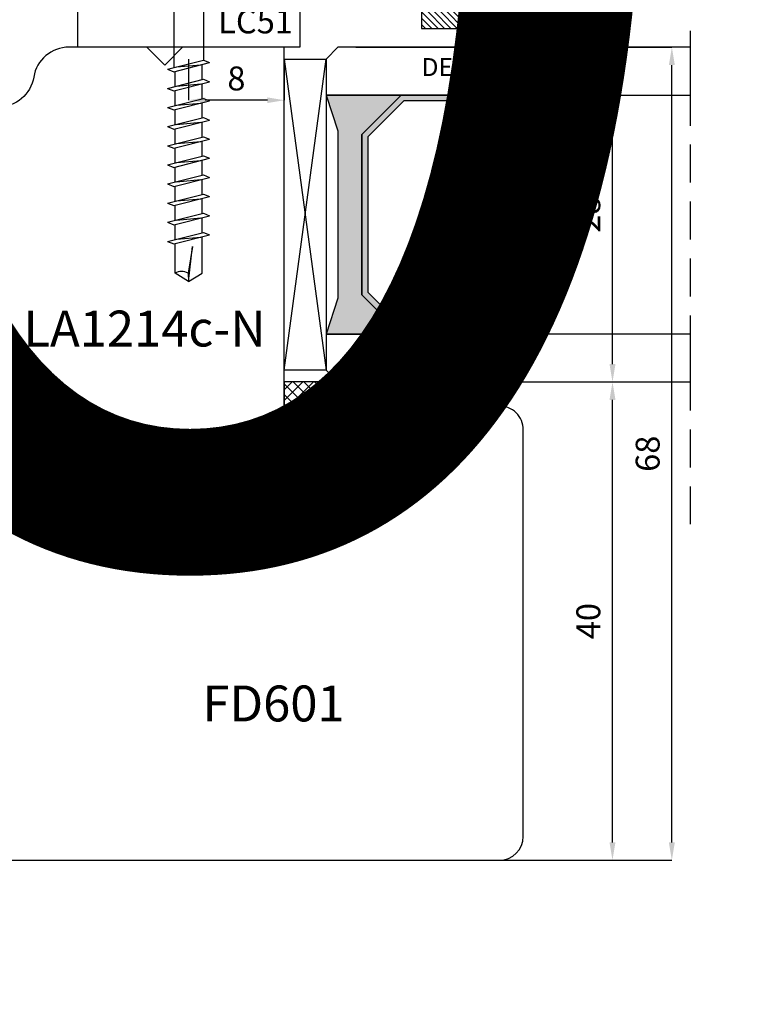
# Model space of a CAD drawing. Units: millimetres. Extents: x 4796 to 204289, y 1173 to 2362.
# Drawn here: x 5948 to 6009, y 1592 to 1674 of the extents above; entities that cross this region are included whole.
import ezdxf

# ---------------------------------------------------------------- set-up
doc = ezdxf.new("R2010")
doc.units = ezdxf.units.MM
doc.linetypes.add('NASCOSTA2', pattern=[4.762499999999999, 3.175, -1.5875])
doc.layers.get('0').update_dxf_attribs({"color": 252})
for name, color, linetype in [('CLIPS', 3, 'Continuous'), ('Quote', 252, 'Continuous'), ('RETINO', 2, 'Continuous'), ('SEZ', 7, 'Continuous'), ('VETRO', 6, 'Continuous')]:
    doc.layers.add(name, color=color, linetype=linetype)
doc.layers.add('Screw_viti', color=253, linetype='Continuous', plot=False)
doc.styles.add('ROMANS', font='ARIALN.TTF', dxfattribs={"height": 2})
doc.dimstyles.new('UNIFORM', dxfattribs={"dimtxt": 2, "dimasz": 1.5, "dimexe": 0, "dimexo": 1, "dimgap": 1, "dimtad": 1, "dimrnd": 0.5, "dimdsep": 46, "dimtxsty": 'ROMANS', "dimcen": 2, "dimclrd": 252, "dimclre": 252, "dimclrt": 3, "dimadec": 1, "dimazin": 2, "dimtfac": 1, "dimtmove": 0, "dimatfit": 3, "dimfxl": 0.18, "dimtolj": 1, "dimtzin": 0, "dimarcsym": 0})
doc.dimstyles.new('z', dxfattribs={"dimtxt": 2, "dimasz": 1.4, "dimexe": 0, "dimexo": 1, "dimgap": 0.8, "dimtad": 1, "dimrnd": 0.5, "dimdsep": 46, "dimtxsty": 'ROMANS', "dimcen": -0.5, "dimclrd": 252, "dimclre": 252, "dimclrt": 3, "dimadec": 1, "dimazin": 2, "dimtp": 0.1, "dimtm": 0.2, "dimtfac": 0.5, "dimtmove": 0, "dimatfit": 3, "dimfxl": 0, "dimtolj": 1, "dimlwd": -1, "dimlwe": -1, "dimarcsym": 0})

# ---------------------------------------------------------------- blocks, each defined once
blk = doc.blocks.new('*D123')
at = {"color": 252, "linetype": 'ByBlock', "transparency": 16777216}
for p, q in [((125.9976698172359, 64.49999999999548), (133.464780848568, 64.49999999999548)), ((133.464780848568, 63.09999999999548), (133.464780848568, 48.40000000001049)), ((112.9977049382397, 47.00000000001048), (133.464780848568, 47.00000000001048))]:
    blk.add_line(p, q, dxfattribs=at)
at = {"color": 252, "transparency": 16777216}
for points in [[(133.2314475152347, 63.09999999999548), (133.6981141819013, 63.09999999999548), (133.464780848568, 64.49999999999548)], [(133.2314475152347, 48.40000000001049), (133.6981141819013, 48.40000000001049), (133.464780848568, 47.00000000001048)]]:
    blk.add_solid(points, dxfattribs=at)
at = {"layer": 'DEFPOINTS', "color": 0, "transparency": 16777216}
for p in [(124.9976698172359, 64.49999999999548), (111.9977049382397, 47.00000000001047), (133.464780848568, 47.00000000001048)]:
    blk.add_point(p, dxfattribs=at)
at = {"color": 3, "transparency": 16777216, "insert": (131.6436348731246, 55.75000000000293), "char_height": 2, "attachment_point": 5, "rotation": 90, "style": 'ROMANS'}
blk.add_mtext('\\A1;17.5', dxfattribs=at)
blk = doc.blocks.new('vetro28')
h = blk.add_hatch(color=256)
h.paths.add_polyline_path([(7.292893218815152, 7.000008659132618), (20.70710678118485, 7.000008659132618), (24, 10.29290187794595), (24, 15.68588482533414), (4, 15.68588482533414), (4, 10.29290187794595)])
h.paths.add_polyline_path([(7.5, 7.500008659132618), (20.5, 7.500008659132618), (23.5, 10.50000865913262), (23.5, 15.18588482533414), (4.5, 15.18588482533414), (4.5, 10.50000865913262)], flags=16)
blk.add_hatch(color=253).paths.add_polyline_path([(24.00007533445751, 10.29290187794595), (20.70710678118485, 7.000008659132618), (7.292893218815152, 7.000008659132618), (4.000075334457506, 10.29290187794595), (4.000075334457506, 4), (7.000083993592852, 5.000002886377843), (20.99999134086829, 5.000002886377843), (24, 4), (24.00007533445751, 4)])
at = {"layer": 'VETRO'}
for points in [[(0, 34.48373470077604), (0, 5), (1, 4), (4, 4), (4, 34.48373470077604)], [(24, 34.48373470077604), (24, 4), (27, 4), (28, 5), (28, 34.48373470077604)], [(7.292893218815152, 7.000008659132618), (20.70710678118485, 7.000008659132618), (24, 10.29290187794595), (24, 15.68588482533414), (4, 15.68588482533414), (4, 10.29290187794595)], [(7.5, 7.500008659132618), (20.5, 7.500008659132618), (23.5, 10.50000865913262), (23.5, 15.18588482533414), (4.5, 15.18588482533414), (4.5, 10.50000865913262)], [(24.00007533445751, 10.29290187794595), (20.70710678118485, 7.000008659132618), (7.292893218815152, 7.000008659132618), (4.000075334457506, 10.29290187794595), (4.000075334457506, 4), (7.000083993592852, 5.000002886377843), (20.99999134086829, 5.000002886377843), (24, 4), (24.00007533445751, 4)]]:
    blk.add_lwpolyline(points, close=True, dxfattribs=at)
blk = doc.blocks.new('*D125')
at = {"color": 252, "linetype": 'ByBlock', "lineweight": -2, "transparency": 16777216}
for p, q in [((111.9999999999964, 46.99999999999729), (133.4647808485462, 46.99999999999729)), ((133.4647808485462, 20.49999999999728), (133.4647808485462, 45.49999999999729)), ((110.9999999999964, 18.99999999999728), (133.4647808485462, 18.99999999999728))]:
    blk.add_line(p, q, dxfattribs=at)
at = {"color": 252, "transparency": 16777216}
for points in [[(133.2147808485462, 45.49999999999729), (133.7147808485462, 45.49999999999729), (133.4647808485462, 46.99999999999729)], [(133.2147808485462, 20.49999999999728), (133.7147808485462, 20.49999999999728), (133.4647808485462, 18.99999999999728)]]:
    blk.add_solid(points, dxfattribs=at)
at = {"layer": 'DEFPOINTS', "color": 0, "transparency": 16777216}
for p in [(110.9999999999964, 46.99999999999729), (133.4647808485462, 46.99999999999729), (109.9999999999964, 18.99999999999728)]:
    blk.add_point(p, dxfattribs=at)
at = {"color": 3, "transparency": 16777216, "insert": (131.4436348731028, 32.99999999999725), "char_height": 2, "attachment_point": 5, "rotation": 90, "style": 'ROMANS'}
blk.add_mtext('\\A1;28', dxfattribs=at)
blk = doc.blocks.new('*D126')
at = {"color": 252, "linetype": 'ByBlock', "lineweight": -2, "transparency": 16777216}
for p, q in [((110.9999999999964, 18.99999999999728), (133.4647808485462, 18.99999999999728)), ((133.4647808485462, -19.50000000000137), (133.4647808485462, 17.49999999999728)), ((123.9999999999964, -21.00000000000137), (133.4647808485462, -21.00000000000137))]:
    blk.add_line(p, q, dxfattribs=at)
at = {"color": 252, "transparency": 16777216}
for points in [[(133.2147808485462, 17.49999999999728), (133.7147808485462, 17.49999999999728), (133.4647808485462, 18.99999999999728)], [(133.2147808485462, -19.50000000000137), (133.7147808485462, -19.50000000000137), (133.4647808485462, -21.00000000000137)]]:
    blk.add_solid(points, dxfattribs=at)
at = {"layer": 'DEFPOINTS', "color": 0, "transparency": 16777216}
for p in [(109.9999999999964, 18.99999999999728), (133.4647808485462, 18.99999999999728), (122.9999999999964, -21.00000000000137)]:
    blk.add_point(p, dxfattribs=at)
at = {"color": 3, "transparency": 16777216, "insert": (131.4436348731028, -1.000000000002081), "char_height": 2, "attachment_point": 5, "rotation": 90, "style": 'ROMANS'}
blk.add_mtext('\\A1;40', dxfattribs=at)
blk = doc.blocks.new('FD601')
at = {"layer": 'SEZ'}
blk.add_line((20.50000000000091, 40.10000000000127), (20.50000000000091, 40.10000000000127), dxfattribs=at)
blk.add_lwpolyline([(2.500000000001819, 40.10000000000127, 0.3659773818630477), (-0.4580398915479691, 37.60000000000127, -0.3659773818629334), (-3.416079783097302, 35.10000000000036), (-9.5, 35.10000000000036, 0.414213562373095), (-11.5, 33.10000000000036), (-11.5, 14.20000000000255), (-9.299999999999272, 14.20000000000255), (-9.299999999999272, 12.20000000000073), (1.818989403545856e-12, 12.20000000000073), (0, 0), (-9.299999999999272, 1.818989403545856e-12), (-9.299999999997453, -2), (-11.5, -2), (-11.50000000000182, -6.899999999999636), (-4.500000000001819, -6.900000000002365), (-4.500000000003638, -10.90000000000327), (-27.49999999999818, -10.899999999996, 0.4142135623731034), (-29.49999999999818, -12.899999999996), (-29.49999999999818, -24.89999999999964, 0.4142135623731117), (-26.49999999999795, -27.89999999999964), (38.49999999999886, -27.89999999999691, 0.4142135623730701), (40.49999999999864, -25.89999999999691), (40.49999999999864, 8.100000000005366, 0.4142135623732282), (38.49999999999773, 10.10000000000537), (20.50000000000273, 10.10000000000309), (20.50000000000091, 10.100000000004), (20.50000000000091, 10.100000000004), (20.50000000000091, 10.100000000004), (20.50000000000091, 10.100000000004), (20.50000000000091, 40.10000000000127), (20.50000000000091, 40.10000000000127), (20.50000000000091, 40.10000000000127), (20.50000000000091, 40.10000000000127), (20.50000000000091, 40.10000000000127), (20.50000000000091, 40.10000000000127), (20.50000000000091, 40.10000000000127), (20.50000000000091, 40.10000000000127), (12.00000000000102, 40.10000000000127), (10.50000000000091, 38.60000000000127), (9.000000000001052, 40.10000000000082)], format="xyb", close=True, dxfattribs=at)
at = {"style": 'ROMANS', "flags": 8}
blk.add_attdef('CODICE_ANTA_FD', (13.66427253513484, -16.28635318760416), '', height=3, dxfattribs=at)
blk = doc.blocks.new('*D127')
at = {"color": 252, "linetype": 'ByBlock', "lineweight": -2, "transparency": 16777216}
for p, q in [((112.9999999999964, 46.99999999999729), (138.4309612298713, 46.99999999999729)), ((138.4309612298713, -19.50000000000137), (138.4309612298713, 45.49999999999729)), ((124.9999999999964, -21.00000000000137), (138.4309612298713, -21.00000000000137))]:
    blk.add_line(p, q, dxfattribs=at)
at = {"color": 252, "transparency": 16777216}
for points in [[(138.1809612298713, 45.49999999999729), (138.6809612298713, 45.49999999999729), (138.4309612298713, 46.99999999999729)], [(138.1809612298713, -19.50000000000137), (138.6809612298713, -19.50000000000137), (138.4309612298713, -21.00000000000137)]]:
    blk.add_solid(points, dxfattribs=at)
at = {"layer": 'DEFPOINTS', "color": 0, "transparency": 16777216}
for p in [(111.9999999999964, 46.99999999999729), (138.4309612298713, 46.99999999999729), (123.9999999999964, -21.00000000000137)]:
    blk.add_point(p, dxfattribs=at)
at = {"color": 3, "transparency": 16777216, "insert": (136.4098152544279, 12.99999999999792), "char_height": 2, "attachment_point": 5, "rotation": 90, "style": 'ROMANS'}
blk.add_mtext('\\A1;68', dxfattribs=at)
blk = doc.blocks.new('*D128')
at = {"color": 252, "transparency": 16777216}
for p, q in [((98.00000000002547, 45.99999999999682), (98.00000000002547, 42.56434334385585)), ((105.9999999999964, 45.999999999995), (105.9999999999964, 42.56434334385585)), ((104.5999999999964, 42.56434334385585), (99.40000000002547, 42.56434334385585))]:
    blk.add_line(p, q, dxfattribs=at)
for points in [[(99.40000000002547, 42.79767667718919), (99.40000000002547, 42.33101001052252), (98.00000000002547, 42.56434334385585)], [(104.5999999999964, 42.79767667718919), (104.5999999999964, 42.33101001052252), (105.9999999999964, 42.56434334385585)]]:
    blk.add_solid(points, dxfattribs=at)
at = {"layer": 'DEFPOINTS', "color": 0, "transparency": 16777216}
for p in [(98.00000000002547, 46.99999999999682), (105.9999999999964, 46.999999999995), (98.00000000002547, 42.56434334385585)]:
    blk.add_point(p, dxfattribs=at)
at = {"color": 3, "transparency": 16777216, "insert": (102.0000000000109, 44.38548931929924), "char_height": 2, "attachment_point": 5, "style": 'ROMANS'}
blk.add_mtext('\\A1;8', dxfattribs=at)
blk = doc.blocks.new('LCN20_2B')
h = blk.add_hatch()
h.set_pattern_fill('ANSI37', color=256, scale=0.2)
h.set_pattern_definition([(45, (-876.3145775816497, 2123.932568979391), (-0.4490128060534576, 0.4490128060534577), []), (135, (-876.3145775816497, 2123.932568979391), (-0.4490128060534577, -0.4490128060534576), [])])
h.paths.add_polyline_path([(-2, 0), (0, 0), (0, 18.5), (-2, 18.5)])
blk.add_lwpolyline([(-2, 0), (0, 0), (0, 18.5), (-2, 18.5)], close=True)
at = {"style": 'ROMANS', "flags": 8}
blk.add_attdef('CODICE', (-2.953903177221946, 6.646772267587039), '', height=1.5, rotation=90, dxfattribs=at)
blk = doc.blocks.new('LVP106+clips')
at = {"layer": 'Screw_viti'}
for p, q in [((2.131628207280301e-13, -3.25), (-2.131628207280301e-13, 3.25)), ((-2.415845301584341e-13, 3.25), (0.199999999999946, 3.25)), ((0.2000000000000313, -3.25), (0.2000000000000313, 3.25)), ((0.1999999999999176, 3.25), (1.829999999999899, 1.620000000000573)), ((11.48498297104258, 1.238201662422852), (11.69234434898011, 1.757678721492993)), ((12.44914896712327, -1.237422537752992), (11.69234434898011, 1.757678721492993)), ((13.08498297104257, 1.238201662422852), (13.2923443489801, 1.757678721492993)), ((14.04914896712328, -1.237422537752992), (13.2923443489801, 1.757678721492993)), ((14.68498297104258, 1.238201662422852), (14.89234434898011, 1.757678721492993)), ((15.64914896712327, -1.237422537752992), (14.89234434898011, 1.757678721492993)), ((16.28498297104257, 1.238201662422852), (16.4923443489801, 1.757678721492993)), ((17.24914896712328, -1.237422537752992), (16.4923443489801, 1.757678721492993)), ((17.88498297104258, 1.238201662422852), (18.09234434898011, 1.757678721492993)), ((18.84914896712328, -1.237422537752992), (18.09234434898011, 1.757678721492993)), ((19.48498297104258, 1.238201662422851), (19.69234434898011, 1.757678721492992)), ((20.44914896712329, -1.237422537752992), (19.69234434898011, 1.757678721492992)), ((21.08498297104259, 1.238201662422851), (21.29234434898012, 1.757678721492992)), ((22.04914896712328, -1.237422537752992), (21.29234434898012, 1.757678721492992)), ((22.68498297104258, 1.238201662422851), (22.89234434898011, 1.757678721492992)), ((23.64914896712329, -1.237422537752993), (22.89234434898011, 1.757678721492992)), ((24.28498297104259, 1.238201662422851), (24.49234434898012, 1.757678721492992)), ((25.24914896712328, -1.237422537752993), (24.49234434898012, 1.757678721492992)), ((25.88498297104258, 1.238201662422851), (26.09234434898011, 1.757678721492992)), ((26.84914896712329, -1.237422537752993), (26.09234434898011, 1.757678721492992)), ((2.751742724670493, 1.238201662424217), (1.829999999999899, 1.620000000000573)), ((1.830000000000098, -1.619999999998982), (1.829999999999899, 1.620000000000573)), ((2.751742724671686, 1.238201662423989), (11.48498297104251, 1.238201662422852)), ((2.753623698008212, -1.23742253775481), (2.751742724670493, 1.238201662424217)), ((12.24178758918564, -1.756899596823588), (11.48498297104258, 1.238201662422852)), ((13.11358685902014, 1.125000000003182), (11.8522101220475, 1.125000000003182)), ((12.05688672808129, -1.024269471539356), (11.87766279377049, 1.024269471540264)), ((13.84178758918565, -1.756899596823588), (13.08498297104257, 1.238201662422852)), ((14.71358685902015, 1.125000000003182), (13.4522101220475, 1.125000000003182)), ((13.6568867280813, -1.024269471539356), (13.47766279377048, 1.024269471540264)), ((15.44178758918564, -1.756899596823588), (14.68498297104258, 1.238201662422852)), ((16.31358685902014, 1.125000000003182), (15.0522101220475, 1.125000000003182)), ((15.25688672808129, -1.024269471539357), (15.07766279377049, 1.024269471540264)), ((17.04178758918565, -1.756899596823588), (16.28498297104257, 1.238201662422852)), ((17.91358685902015, 1.125000000003182), (16.65221012204751, 1.125000000003182)), ((16.8568867280813, -1.024269471539357), (16.67766279377049, 1.024269471540264)), ((18.64178758918565, -1.756899596823588), (17.88498297104258, 1.238201662422852)), ((19.51358685902014, 1.125000000003182), (18.2522101220475, 1.125000000003182)), ((18.45688672808129, -1.024269471539357), (18.2776627937705, 1.024269471540264)), ((20.24178758918566, -1.756899596823588), (19.48498297104258, 1.238201662422851)), ((21.11358685902015, 1.125000000003182), (19.85221012204751, 1.125000000003182)), ((20.0568867280813, -1.024269471539357), (19.87766279377049, 1.024269471540264)), ((21.84178758918565, -1.756899596823588), (21.08498297104259, 1.238201662422851)), ((22.71358685902015, 1.125000000003182), (21.4522101220475, 1.125000000003182)), ((21.6568867280813, -1.024269471539357), (21.4776627937705, 1.024269471540264)), ((23.44178758918566, -1.756899596823588), (22.68498297104258, 1.238201662422851)), ((24.31358685902016, 1.125000000003182), (23.05221012204751, 1.125000000003182)), ((23.25688672808131, -1.024269471539357), (23.07766279377049, 1.024269471540263)), ((25.04178758918565, -1.756899596823588), (24.28498297104259, 1.238201662422851)), ((25.91358685902015, 1.125000000003182), (24.65221012204751, 1.125000000003182)), ((24.8568867280813, -1.024269471539357), (24.6776627937705, 1.024269471540263)), ((26.64178758918566, -1.756899596823589), (25.88498297104258, 1.238201662422851)), ((29.30518532593128, 1.127457235091923), (26.25158922589028, 1.12745723509124)), ((26.45688672808131, -1.024269471539357), (26.2776627937705, 1.024269471540263)), ((29.99999999999976, 3.181317161744455e-12), (29.30518532593128, 1.127457235091923)), ((29.99999999999976, 3.181317161744455e-12), (27.06922982195523, 0.3247702793992158)), ((27.06922982195523, 0.3247702793992158), (29.29545619861962, -0.04429812403805232)), ((29.29545619861962, -0.04429812403805232), (29.99999999999976, 3.181317161744455e-12)), ((29.99999999999976, 3.181317161744455e-12), (29.30518532592888, -1.127457235090107)), ((0.2000000000000313, -3.25), (1.830000000000098, -1.619999999998982)), ((1.830000000000098, -1.619999999998982), (2.753623698008212, -1.23742253775481)), ((2.753623698009321, -1.237422537754583), (12.11052570409572, -1.237422537753447)), ((12.24178758918564, -1.756899596823588), (12.44914896712327, -1.237422537752992)), ((13.68211868597081, -1.124999999996818), (12.42074194899843, -1.124999999996818)), ((13.84178758918565, -1.756899596823588), (14.04914896712328, -1.237422537752992)), ((15.28211868597081, -1.124999999996818), (14.02074194899844, -1.124999999996818)), ((15.44178758918564, -1.756899596823588), (15.64914896712327, -1.237422537752992)), ((16.88211868597081, -1.124999999996818), (15.62074194899844, -1.124999999996818)), ((17.04178758918565, -1.756899596823588), (17.24914896712328, -1.237422537752992)), ((18.48211868597082, -1.124999999996818), (17.22074194899844, -1.124999999996818)), ((18.64178758918565, -1.756899596823588), (18.84914896712328, -1.237422537752992)), ((20.08211868597081, -1.124999999996818), (18.82074194899844, -1.124999999996818)), ((20.24178758918566, -1.756899596823588), (20.44914896712329, -1.237422537752992)), ((21.68211868597082, -1.124999999996818), (20.42074194899845, -1.124999999996818)), ((21.84178758918565, -1.756899596823588), (22.04914896712328, -1.237422537752992)), ((23.28211868597081, -1.124999999996818), (22.02074194899844, -1.124999999996818)), ((23.44178758918566, -1.756899596823588), (23.64914896712329, -1.237422537752993)), ((24.88211868597082, -1.124999999996818), (23.62074194899845, -1.124999999996818)), ((25.04178758918565, -1.756899596823588), (25.24914896712328, -1.237422537752993)), ((26.48211868597082, -1.124999999996819), (25.22074194899844, -1.124999999996818)), ((26.64178758918566, -1.756899596823589), (26.84914896712329, -1.237422537752993)), ((29.30518532592888, -1.127457235090107), (26.82136284515726, -1.127457235091244)), ((2.131628207280301e-13, -3.25), (0.2000000000000313, -3.25))]:
    blk.add_line(p, q, dxfattribs=at)
blk.add_arc((30.22197995605516, -0.5775991731657105), 1.069044565063639, 150.0755491725945, 210.9537048619816, dxfattribs=at)
blk = doc.blocks.new('LC51')
at = {"layer": 'CLIPS'}
for p, q in [((-5, 1.299999999999187), (0, 1.299999999999187)), ((-5, 1.299999999999187), (-5, -17.30000000000118)), ((0, 1.299999999999187), (5.684341886080801e-14, -1.700000000000813)), ((-6.600000000000364, 0.1999999999988233), (-9.943577871374146, -0.09252515936267969)), ((-7.145955351399607, 0.1522350959602647), (-7.145955351399607, -4.086881039376379)), ((-6.600000000000364, 0.1999999999988233), (-6.600000000000364, -4.086881039376379)), ((-10.40000000000009, -0.590622508408245), (-10.40000000000009, -15.40937749159374)), ((-5.684341886080801e-14, -1.700000000000756), (5.115907697472721e-13, -14.30000000000118)), ((-5, -2.750000000000995), (-6.300000000000182, -2.750000000000995)), ((-6.600000000000364, -4.086881039376379), (-10.40000000000009, -4.086881039376379)), ((-6.600000000000364, -11.91311896062561), (-10.40000000000009, -11.91311896062561)), ((-7.145955351399607, -16.15223509596225), (-7.145955351399607, -11.91311896062561)), ((-6.600000000000364, -16.20000000000081), (-6.600000000000364, -11.91311896062561)), ((-5, -13.25000000000099), (-6.300000000000182, -13.25000000000099)), ((5.115907697472721e-13, -14.30000000000118), (0, -17.30000000000118)), ((-6.600000000000364, -16.20000000000081), (-9.943577871374146, -15.90747484063976)), ((-5, -17.30000000000118), (0, -17.30000000000118))]:
    blk.add_line(p, q, dxfattribs=at)
for centre, radius, start, end in [((-9.900000000000091, -0.590622508408245), 0.5, 94.99999999999967, 180), ((-6.300000000000182, -2.450000000001268), 0.3, 180, 270), ((-6.300000000000182, -13.55000000000118), 0.3, 90, 180), ((-9.900000000000091, -15.40937749159374), 0.5, 180, 265.0000000000002)]:
    blk.add_arc(centre, radius, start, end, dxfattribs=at)
at = {"layer": 'Screw_viti'}
blk.add_blockref('LVP106+clips', (-10.40000000000009, -8.000000000000995), dxfattribs=at)
at = {"layer": 'CLIPS', "style": 'ROMANS', "flags": 8}
blk.add_attdef('CODICE_CLIPS', (-1.152304389820699, -5.521876354318039), '', height=2, rotation=90, dxfattribs=at)
blk = doc.blocks.new('DE117')
h = blk.add_hatch()
h.set_pattern_fill('DOTS', color=256, scale=5, style=0)
h.set_pattern_definition([(0, (-5271.996611705622, -448.7142383692399), (0.15625, 0.3125), [0, -0.3125])])
edge = h.paths.add_edge_path()
edge.add_arc((3.286072391359951, -1.594733612061358), 0.5000000000009696, 126.69910771689331, 204.1696392994106, ccw=False)
edge.add_line((2.987266061045375, -1.193841136496019), (3.541937118695387, -0.9436850616381776))
edge.add_arc((5.76915705781087, -1.662038491392942), 2.340200911724036, 139.8870405734527, 162.1237410350938, ccw=False)
edge.add_arc((23.54762570650289, -5.153828808005082), 20.19678412579681, 161.4512248625627, 165.6678290043003, ccw=False)
edge.add_line((4.400000000000546, 1.271007285447297), (4.400000000000546, 2.666310914952476))
edge.add_arc((3.900000000000463, 2.666310914952729), 0.5000000000000826, 359.9999999999709, 449.4658116938415)
edge.add_arc((3.891555185183716, -0.4229505406068372), 3.589263654061059, 89.79078042947813, 139.4392538758661)
edge.add_arc((1.574396576003891, 1.60738118576451), 0.5099016397950296, 143.4580843214768, 218.9407125248806)
edge.add_arc((0.4000000000005075, 0.6583840076194103), 1.000000000000038, -5.1727511163335294e-11, 38.94071252481211, ccw=False)
edge.add_line((1.400000000000546, 0.6583840076185083), (1.400000000000546, -0.5122459533101278))
edge.add_line((1.400000000000546, -0.5122459533101278), (1.400000000000546, -1.045606901607869))
edge.add_arc((1.199999999999818, -1.045606901607869), 0.2000000000007276, -89.99999999973937, 0, ccw=False)
edge.add_line((1.200000000000728, -1.245606901608596), (2.829903789389391, -1.799453436644114))
h = blk.add_hatch()
h.set_pattern_fill('ANSI31', color=256, scale=3, style=0)
h.set_pattern_definition([(45, (0, 0), (-0.2651650429449553, 0.2651650429449554), [])])
edge = h.paths.add_edge_path()
edge.add_line((2.829903789389391, -1.799453436644114), (1.200000000000728, -1.245606901607687))
edge.add_line((1.200000000000728, -1.245606901607687), (-0.0957218146068044, -1.245606901607687))
edge.add_line((-0.0957218146068044, -1.245606901607687), (-0.1000251191999268, -0.9420630379970021))
edge.add_arc((-0.3499999999986583, -0.9456069016082309), 0.2499999999992699, 0.8122209156782881, 146.296454916341)
edge.add_line((-0.5579799476072367, -0.8068829260583357), (-1.465959895216656, -2.168158950506665))
edge.add_arc((-0.8700573691057799, -2.495606901608141), 0.6799426308931351, 151.2112414066762, 208.7887585933238)
edge.add_line((-1.465959895216656, -2.823054852709618), (-0.5579799476081462, -4.184330877159198))
edge.add_arc((-0.3499999999984369, -4.045606901608121), 0.2500000000008664, 213.7035450837405, 359.1877790843427)
edge.add_line((-0.1000251191981079, -4.049150765219281), (-0.0957218146068044, -3.745606901607687))
edge.add_line((-0.0957218146068044, -3.745606901607687), (1.200000000000728, -3.745606901607687))
edge.add_arc((1.199999999999932, -3.945606901608301), 0.2000000000006139, -3.26281224261038e-11, 89.999999999772, ccw=False)
edge.add_line((1.400000000000546, -3.945606901608414), (1.400000000000239, -6.745606901607686))
edge.add_line((1.400000000000239, -6.745606901607686), (2.829903789389391, -6.745606901607686))
edge.add_line((2.829903789389391, -6.745606901607686), (2.829903789389391, -1.799453436644114))
edge = h.paths.add_edge_path(flags=16)
edge.add_line((-0.2620759744422685, -3.045606901607869), (0.8500000000003638, -3.045606901607869))
edge.add_arc((0.7975000000003927, -2.495606901608141), 0.5524999999997257, 275.4526219878122, 444.5473780121878)
edge.add_line((0.8500000000003638, -1.945606901608414), (-0.2620759744422685, -1.945606901608414))
edge.add_arc((-0.2095759744422988, -2.495606901608141), 0.5524999999997254, 95.45262198781208, 264.5473780121879)
at = {"layer": 'RETINO', "linetype": 'Continuous'}
for points in [[(2.829903789389391, -1.799453436644114, -0.351520747159819), (2.987266061045375, -1.193841136496019), (3.541937118695387, -0.9436850616381776, -0.09733152853351239), (3.979428289714633, -0.1542549379998377, -0.01840048262460709), (4.400000000000546, 1.271007285447297), (4.400000000000546, 2.666310914952476, 0.4114854468707706), (3.904661604849025, 3.16628918392081, 0.2200859992680852), (1.164730639243317, 1.910982079247617, 0.3418044620426389), (1.177796741888415, 1.286899901060963, -0.1715651101474399), (1.400000000000546, 0.6583840076185083), (1.400000000000546, -0.5122459533101278), (1.400000000000546, -1.045606901607869, -0.4142135623717631), (1.200000000000728, -1.245606901608596)], [(2.829903789389391, -1.799453436644114), (1.200000000000728, -1.245606901607687), (-0.0957218146068044, -1.245606901607687), (-0.1000251191999268, -0.9420630379970021, 0.736484186515251), (-0.5579799476072367, -0.8068829260583357), (-1.465959895216656, -2.168158950506665, 0.2566517961085512), (-1.465959895216656, -2.823054852709618), (-0.5579799476081462, -4.184330877159198, 0.7364841865148435), (-0.1000251191981079, -4.049150765219281), (-0.0957218146068044, -3.745606901607687), (1.200000000000728, -3.745606901607687, -0.4142135623720961), (1.400000000000546, -3.945606901608414), (1.400000000000239, -6.745606901607686), (2.829903789389391, -6.745606901607686)]]:
    blk.add_lwpolyline(points, format="xyb", close=True, dxfattribs=at)
at = {"layer": 'RETINO'}
blk.add_lwpolyline([(-0.2620759744422685, -3.045606901607869), (0.8500000000003638, -3.045606901607869, 0.9090909090909138), (0.8500000000003638, -1.945606901608414), (-0.2620759744422685, -1.945606901608414, 0.9090909090909162)], format="xyb", close=True, dxfattribs=at)
blk = doc.blocks.new('Nodo lat.Sx altoSEZ.D-D')
at = {"linetype": 'NASCOSTA2'}
blk.add_line((139.9837347007724, 7.097909679848243), (139.9837347007724, 58.90209032014624), dxfattribs=at)
for p, q in [((105.9999999999964, 45.99999999999727), (109.4999999999964, 19.99999999999727)), ((105.9999999999964, 19.99999999999727), (109.4999999999964, 45.99999999999727))]:
    blk.add_line(p, q)
blk.add_lwpolyline([(109.4999999999964, 45.99999999999727), (109.4999999999964, 19.99999999999727), (105.9999999999964, 19.99999999999727), (105.9999999999964, 45.99999999999727)], close=True)
ref = blk.add_blockref('LC51', (106, 46.99999999999682), dxfattribs=dict(rotation=270))
ref.add_attrib('CODICE_CLIPS', 'LC51', (100.4781236456802, 48.15230438981735), dxfattribs={"layer": 'CLIPS', "height": 2, "style": 'ROMANS'})
at = {"rotation": 270}
for name, p in [('DE117', (124.2432767188402, 51.39999999999463)), ('vetro28', (105.4999999999964, 46.99999999999727))]:
    blk.add_blockref(name, p, dxfattribs=at)
ref = blk.add_blockref('FD601', (85.5, 6.899999999995543))
ref.add_attrib('CODICE_ANTA_FD', 'FD601', (99.16427253513393, -9.38635318760862), dxfattribs={"height": 3, "style": 'ROMANS'})
ref = blk.add_blockref('LCN20_2B', (106, 16.99999999999955), dxfattribs=dict(rotation=270))
ref.add_attrib('CODICE', 'LCN20/2B', (111.6862071492396, 19.55057551241589), dxfattribs={"height": 1.5, "style": 'ROMANS'})
at = {"insert": (84.18670529072187, 24.96726358228625), "char_height": 3, "attachment_point": 1, "style": 'ROMANS'}
blk.add_mtext_dynamic_manual_height_columns('LA1214c-N', width=20.83731110746157, gutter_width=15, heights=[0], dxfattribs=at)
at = {"layer": 'Quote', "style": 'ROMANS'}
blk.add_text('DE117', height=1.5, dxfattribs=at).set_placement((117.4978999204359, 44.58768016084605))
for base, p1, p2, angle, dimstyle, override, picture, middle in [((133.464780848568, 47.00000000001048), (124.9976698172359, 64.49999999999545), (111.9977049382396, 47.00000000001046), 90, 'z', {"dimfxl": 0.18, "dimarcsym": 1}, '*D123', (131.6436348731246, 55.75000000000293)), ((133.4647808485462, 46.99999999999729), (109.9999999999964, 18.99999999999727), (110.9999999999964, 46.99999999999727), 270, 'UNIFORM', {"dimarcsym": 1}, '*D125', (131.4436348731028, 32.99999999999725)), ((138.4309612298713, 46.99999999999729), (123.9999999999964, -21.00000000000136), (111.9999999999964, 46.99999999999727), 90, 'UNIFORM', {"dimarcsym": 1}, '*D127', (136.4098152544279, 12.99999999999792)), ((133.4647808485462, 18.99999999999728), (122.9999999999964, -21.00000000000136), (109.9999999999964, 18.99999999999727), 270, 'UNIFORM', {"dimarcsym": 1}, '*D126', (131.4436348731028, -1.000000000002081))]:
    dim = blk.add_linear_dim(base=base, p1=p1, p2=p2, angle=angle, dimstyle=dimstyle, override=override)
    dim.commit()
    dim.dimension.update_dxf_attribs({"geometry": picture, "text_midpoint": middle})
dim = blk.add_linear_dim(base=(98.00000000002547, 42.56434334385585), p1=(105.9999999999964, 46.999999999995), p2=(98.00000000002547, 46.99999999999682), dimstyle='z')
dim.commit()
dim.dimension.update_dxf_attribs({"geometry": '*D128', "text_midpoint": (102.0000000000109, 44.38548931929924)})

msp = doc.modelspace()

# ---------------------------------------------------------------- block references
at = {"layer": 'Quote'}
msp.add_blockref('Nodo lat.Sx altoSEZ.D-D', (5864.371886482419, 1625.080757020482), dxfattribs=at)

# ---------------------------------------------------------------- texts
at = {"layer": 'Quote', "attachment_point": 1, "style": 'ROMANS'}
for s, width, gutter_width, insert, char_height in [('\\A1;\\pi1634.43449;{\\C32;\\c2648525;SISTEMA PARAPETTO IN VETRO (doppio vetro)\\P\\pi667.83414;Soluzione telaio FD201/70 per posa con posizionamento libero su spessore muro}', 6343.785709358684, 105.9063061546927, (4798.708788590775, 2359.9936884303), 121.6392219350683), ('\\pi65.40551;Portafinestra ad 1 anta \\P\\pi68.57383;con parapetto in vetro', 288.6723136845659, 12, (5153.726606995569, 1680.834520659506), 13.78266050643616)]:
    msp.add_mtext_dynamic_manual_height_columns(s, width=width, gutter_width=gutter_width, heights=[0], dxfattribs=dict(at, insert=insert, char_height=char_height))

doc.saveas('drawing.dxf')
